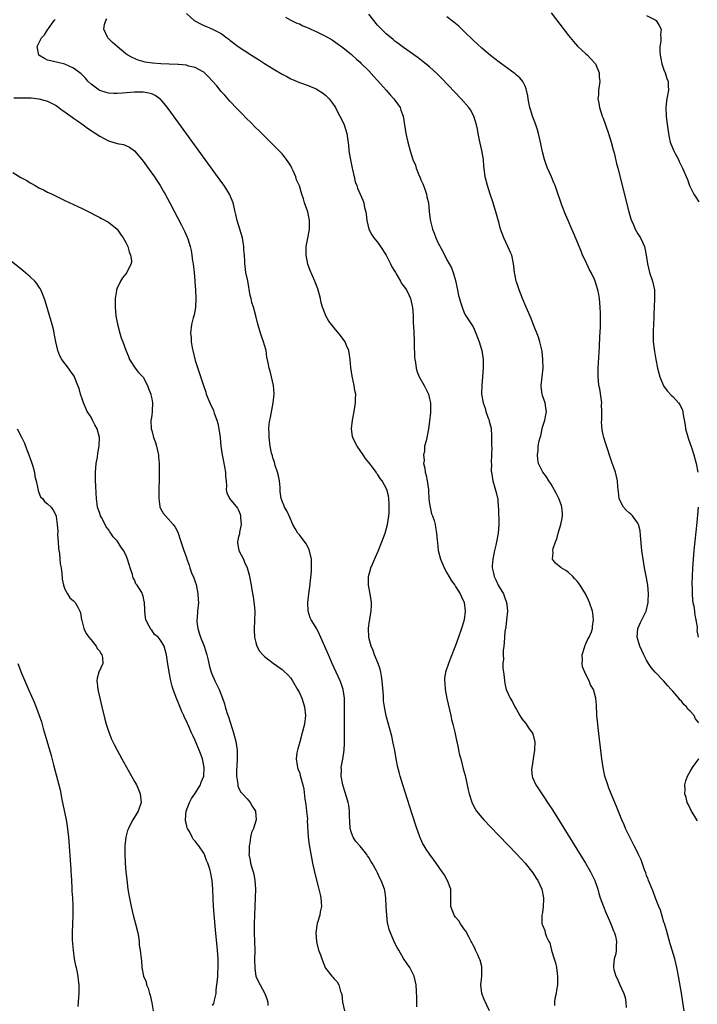
# Model space of a CAD drawing. Units: inches. Extents: x 2631000 to 2634000, y 1482000 to 1485000.
# Drawn here: x 2633697 to 2633853, y 1483043 to 1483269 of the extents above; entities that cross this region are included whole.
import ezdxf

# ---------------------------------------------------------------- set-up
doc = ezdxf.new("R2010")
doc.units = ezdxf.units.IN
doc.header["$MEASUREMENT"] = 0
doc.layers.add('LD26311482_10ft', color=51, linetype='Continuous')

msp = doc.modelspace()

# ---------------------------------------------------------------- linework, layer by layer
at = {"layer": 'LD26311482_10ft'}
for points, elevation in [([(2633735, 1483270.59), (2633736.74, 1483269), (2633736.9, 1483268.9), (2633738.21, 1483268.21), (2633739, 1483267.83), (2633739.61, 1483267.61), (2633741.01, 1483267.01), (2633743, 1483266.02), (2633744.27, 1483265), (2633744.72, 1483264.72), (2633745, 1483264.5), (2633746.92, 1483263), (2633749.99, 1483261), (2633751.85, 1483259.85), (2633753, 1483259.1), (2633755, 1483257.86), (2633757, 1483256.67), (2633758.13, 1483256.13), (2633759, 1483255.61), (2633759.45, 1483255.45), (2633761, 1483254.74), (2633763, 1483254.02), (2633765, 1483253.21), (2633765.35, 1483253), (2633766.34, 1483252.34), (2633767, 1483251.84), (2633767.44, 1483251.44), (2633767.87, 1483251), (2633769, 1483249.44), (2633769.3, 1483249), (2633769.86, 1483247.86), (2633770.35, 1483247), (2633771, 1483245.65), (2633771.29, 1483245), (2633771.93, 1483243), (2633772.06, 1483241.94), (2633772.31, 1483240.31), (2633772.41, 1483239), (2633772.69, 1483237.31), (2633773.19, 1483235), (2633773.27, 1483234.73), (2633773.66, 1483233), (2633773.89, 1483231.89), (2633774.23, 1483231), (2633774.4, 1483230.4), (2633775, 1483229.03), (2633775.65, 1483227.65), (2633775.87, 1483227), (2633776.01, 1483225.99), (2633776.28, 1483225), (2633776.41, 1483224.41), (2633776.51, 1483223), (2633776.98, 1483220.98), (2633777.67, 1483219.67), (2633778.12, 1483219), (2633779, 1483218.01), (2633779.7, 1483217), (2633781, 1483215), (2633782.01, 1483213), (2633782.31, 1483212.31), (2633783, 1483211.23), (2633783.11, 1483211), (2633783.32, 1483210.68), (2633784.28, 1483209), (2633784.5, 1483208.5), (2633785, 1483207.94), (2633785.36, 1483207.36), (2633785.66, 1483207), (2633786.33, 1483205.67), (2633786.63, 1483205), (2633786.69, 1483204.69), (2633787, 1483203.25), (2633787.05, 1483202.95), (2633787.18, 1483201), (2633787.25, 1483199.25), (2633787.3, 1483198.7), (2633787.42, 1483195.42), (2633787.47, 1483194.53), (2633787.56, 1483191.56), (2633787.6, 1483191), (2633787.72, 1483190.28), (2633787.89, 1483189), (2633788.16, 1483188.16), (2633788.61, 1483187), (2633789.72, 1483185), (2633790.73, 1483183), (2633791, 1483181.9), (2633791.19, 1483181), (2633791.19, 1483179.19), (2633791.21, 1483178.79), (2633791, 1483176.74), (2633790.77, 1483175), (2633790.35, 1483173), (2633790.22, 1483172.22), (2633789.84, 1483171), (2633789.82, 1483169.82), (2633789.56, 1483169), (2633789.74, 1483167.74), (2633789.62, 1483167), (2633789.94, 1483165.94), (2633790, 1483165), (2633790.23, 1483164.23), (2633790.46, 1483163), (2633790.73, 1483161), (2633790.73, 1483160.73), (2633790.86, 1483158.86), (2633791, 1483157.74), (2633791.13, 1483157), (2633791.46, 1483155.46), (2633791.69, 1483155), (2633792.07, 1483153.93), (2633792.29, 1483153), (2633792.38, 1483152.38), (2633792.62, 1483151), (2633792.72, 1483149.28), (2633792.8, 1483148.8), (2633792.99, 1483147), (2633793.53, 1483145), (2633793.94, 1483143.94), (2633794.34, 1483143), (2633795, 1483141.87), (2633796.01, 1483140.01), (2633796.79, 1483139), (2633797, 1483138.7), (2633798.02, 1483137), (2633798.33, 1483136.33), (2633798.99, 1483135), (2633799.23, 1483133), (2633798.98, 1483131), (2633798.51, 1483129.49), (2633798.37, 1483129), (2633797.68, 1483127), (2633797, 1483125.11), (2633795.79, 1483122.21), (2633795.34, 1483121), (2633794.7, 1483119), (2633794.46, 1483117.54), (2633794.43, 1483117), (2633794.49, 1483116.49), (2633794.56, 1483115), (2633794.95, 1483112.95), (2633795.88, 1483109), (2633796.07, 1483108.07), (2633796.36, 1483107), (2633796.8, 1483105.2), (2633797.21, 1483103.21), (2633797.27, 1483103), (2633797.55, 1483101.55), (2633797.69, 1483101), (2633797.92, 1483099.92), (2633798.18, 1483099), (2633798.76, 1483096.76), (2633799.16, 1483095.16), (2633799.91, 1483091.91), (2633800.15, 1483091), (2633800.84, 1483088.84), (2633801.51, 1483087.51), (2633801.84, 1483087), (2633803, 1483085.53), (2633803.47, 1483085), (2633805, 1483083.37), (2633807, 1483081.28), (2633809, 1483079.21), (2633811, 1483077.17), (2633812.05, 1483076.05), (2633813, 1483075.01), (2633814.76, 1483072.76), (2633815, 1483072.42), (2633815.56, 1483071.56), (2633815.91, 1483071), (2633816.88, 1483069), (2633817.25, 1483067), (2633817.26, 1483066.74), (2633817.16, 1483065), (2633817, 1483063.66), (2633816.86, 1483063), (2633816.89, 1483061.11), (2633816.84, 1483061), (2633816.92, 1483060.92), (2633817, 1483060.76), (2633817.51, 1483059.51), (2633817.65, 1483059), (2633817.94, 1483058.06), (2633818.47, 1483057), (2633818.68, 1483056.68), (2633819, 1483055.3), (2633819.07, 1483055.07), (2633819.09, 1483054.91), (2633819.69, 1483053), (2633820.03, 1483052.03), (2633820.22, 1483051), (2633820.38, 1483049.62), (2633820.48, 1483049), (2633820.43, 1483047), (2633820.27, 1483045.73), (2633820.13, 1483045), (2633819.87, 1483043.87), (2633819.74, 1483043), (2633819.74, 1483042.26)], 8400), ([(2633849.64, 1483041), (2633849.37, 1483043), (2633849, 1483045.11), (2633848.37, 1483049), (2633847.98, 1483051), (2633847.49, 1483053), (2633846.88, 1483055), (2633846.42, 1483056.42), (2633845.56, 1483059.56), (2633845.1, 1483061.1), (2633845, 1483061.39), (2633844.16, 1483064.16), (2633843.82, 1483065), (2633843.06, 1483066.94), (2633842.5, 1483068.5), (2633841.71, 1483070.29), (2633841.44, 1483071), (2633841.34, 1483071.34), (2633841, 1483072.16), (2633840.79, 1483072.79), (2633840.5, 1483073.5), (2633839.76, 1483075.76), (2633839.14, 1483077), (2633838.45, 1483078.45), (2633838.12, 1483079), (2633837.78, 1483079.78), (2633837.1, 1483081), (2633836.16, 1483083), (2633835.82, 1483083.82), (2633835.27, 1483085), (2633834.02, 1483088.02), (2633832.3, 1483092.3), (2633832.04, 1483093), (2633831.4, 1483095), (2633830.96, 1483097), (2633830.67, 1483099), (2633829.81, 1483106.19), (2633829.73, 1483107), (2633829.69, 1483107.69), (2633829.55, 1483109), (2633829.56, 1483109.56), (2633829.45, 1483111), (2633829.45, 1483111.45), (2633829.32, 1483113), (2633829, 1483114.14), (2633828.79, 1483115), (2633828.07, 1483116.07), (2633827.76, 1483117), (2633827, 1483118.42), (2633826.2, 1483120.2), (2633826.13, 1483121), (2633826.19, 1483121.81), (2633826.15, 1483123), (2633826.69, 1483124.69), (2633826.81, 1483125.19), (2633827, 1483125.53), (2633827.45, 1483126.55), (2633827.75, 1483127), (2633828.28, 1483128.28), (2633828.52, 1483129), (2633828.54, 1483129.46), (2633828.74, 1483131), (2633828.58, 1483132.58), (2633828.51, 1483133), (2633827.87, 1483135), (2633827.57, 1483135.57), (2633826.9, 1483137), (2633825.68, 1483139), (2633825, 1483139.9), (2633824.49, 1483140.49), (2633824.02, 1483141), (2633823, 1483141.92), (2633822.35, 1483142.35), (2633821.28, 1483143), (2633820.04, 1483144.04), (2633819.34, 1483145), (2633819.46, 1483146.54), (2633819.37, 1483147), (2633819.43, 1483147.43), (2633820, 1483149), (2633820.32, 1483149.68), (2633820.61, 1483151), (2633821.21, 1483153), (2633821.53, 1483154.47), (2633821.63, 1483155), (2633821.6, 1483155.6), (2633821.49, 1483157), (2633821.37, 1483157.37), (2633820.75, 1483159), (2633820.19, 1483160.19), (2633819, 1483162.24), (2633818.47, 1483163), (2633817.95, 1483163.95), (2633817.07, 1483165), (2633816.1, 1483167), (2633815.97, 1483167.97), (2633815.86, 1483169), (2633816.01, 1483169.99), (2633816.05, 1483171), (2633816.24, 1483172.24), (2633816.44, 1483173), (2633816.6, 1483173.4), (2633816.9, 1483175), (2633817, 1483175.39), (2633817.52, 1483177), (2633817.79, 1483178.21), (2633817.91, 1483179), (2633817.81, 1483179.81), (2633817.62, 1483181), (2633817, 1483182.69), (2633816.9, 1483183), (2633816.72, 1483184.72), (2633816.67, 1483185), (2633816.92, 1483187), (2633817.14, 1483189), (2633817.12, 1483191), (2633816.91, 1483192.91), (2633816.43, 1483195), (2633816.12, 1483196.12), (2633814.97, 1483198.97), (2633814.38, 1483200.38), (2633813.21, 1483203), (2633812.39, 1483205), (2633811.99, 1483206.01), (2633811.63, 1483207), (2633811.49, 1483207.49), (2633811, 1483208.83), (2633810.95, 1483209), (2633810.65, 1483210.65), (2633810.55, 1483211), (2633810.43, 1483212.43), (2633810.34, 1483213), (2633809.92, 1483215), (2633809.63, 1483215.63), (2633809.05, 1483217), (2633808.1, 1483219), (2633807.35, 1483221), (2633807, 1483222.26), (2633806.45, 1483224.45), (2633806.29, 1483225), (2633805.51, 1483227.51), (2633804.98, 1483229.02), (2633804.31, 1483231), (2633803.81, 1483233), (2633803.66, 1483234.34), (2633803.5, 1483235.5), (2633803.39, 1483237), (2633803.07, 1483239.07), (2633802.51, 1483241.49), (2633802.19, 1483243), (2633802.01, 1483244.01), (2633801.78, 1483245), (2633801.16, 1483247), (2633800.43, 1483248.43), (2633800.04, 1483249), (2633798.3, 1483251), (2633793.75, 1483255.75), (2633792.75, 1483256.76), (2633791, 1483258.37), (2633789.53, 1483259.53), (2633788.38, 1483260.38), (2633785, 1483262.77), (2633783.73, 1483263.73), (2633783, 1483264.26), (2633782.61, 1483264.61), (2633781, 1483265.92), (2633779.48, 1483267.48), (2633779, 1483267.94), (2633777, 1483270.44)], 8380), ([(2633819, 1483270.75), (2633823, 1483265.57), (2633824.15, 1483264.15), (2633825.1, 1483263.1), (2633827, 1483261.31), (2633827.35, 1483261), (2633828.16, 1483260.16), (2633829.11, 1483259.11), (2633829.19, 1483259), (2633830.04, 1483257), (2633830.07, 1483256.07), (2633830.21, 1483255), (2633829.93, 1483253), (2633829.89, 1483251.89), (2633829.79, 1483251), (2633830, 1483250), (2633830.12, 1483249), (2633830.79, 1483247), (2633831, 1483246.49), (2633832.2, 1483243), (2633832.82, 1483241), (2633833.27, 1483239.27), (2633833.49, 1483238.51), (2633834.09, 1483236.09), (2633834.38, 1483235), (2633836.87, 1483225), (2633837.36, 1483223.36), (2633837.48, 1483223), (2633837.94, 1483221.94), (2633838.39, 1483221), (2633839, 1483219.89), (2633839.55, 1483219), (2633840.5, 1483217), (2633840.6, 1483216.6), (2633840.92, 1483215), (2633841.19, 1483213), (2633841.69, 1483211), (2633842.38, 1483209), (2633842.8, 1483207), (2633842.8, 1483205), (2633842.71, 1483203), (2633842.68, 1483201.32), (2633842.68, 1483200.68), (2633842.61, 1483199), (2633842.51, 1483197.49), (2633842.54, 1483196.54), (2633842.54, 1483195), (2633842.78, 1483192.78), (2633843.11, 1483191), (2633843.53, 1483189), (2633843.8, 1483187.8), (2633844.05, 1483187), (2633844.9, 1483184.9), (2633845.72, 1483183.72), (2633846.71, 1483182.71), (2633847, 1483182.46), (2633848.37, 1483181), (2633848.64, 1483180.64), (2633849.27, 1483179.27), (2633849.33, 1483179), (2633849.35, 1483178.65), (2633849.84, 1483175.84), (2633849.95, 1483175), (2633850.62, 1483172.62), (2633851.33, 1483170.67), (2633851.88, 1483169), (2633852.41, 1483167), (2633852.76, 1483165)], 8360), ([(2633841, 1483270.2), (2633843, 1483269.13), (2633843.19, 1483269), (2633843.9, 1483267.9), (2633844.31, 1483267), (2633844.23, 1483265.77), (2633844.29, 1483265), (2633844.28, 1483264.28), (2633844.07, 1483263), (2633844.02, 1483261.98), (2633844.11, 1483261), (2633844.29, 1483260.29), (2633844.52, 1483259), (2633845, 1483257.66), (2633845.26, 1483257), (2633845.69, 1483255.69), (2633845.93, 1483255), (2633845.95, 1483253.95), (2633846.01, 1483253), (2633845.63, 1483251), (2633845.56, 1483250.44), (2633845.42, 1483249), (2633845.53, 1483247), (2633845.66, 1483245.66), (2633846, 1483243), (2633846.3, 1483241.7), (2633846.45, 1483241), (2633846.58, 1483240.58), (2633847, 1483239.58), (2633847.16, 1483239.16), (2633847.58, 1483238.42), (2633848.31, 1483237), (2633848.52, 1483236.52), (2633849.18, 1483235.18), (2633849.3, 1483235), (2633850.39, 1483232.39), (2633850.88, 1483231), (2633851, 1483230.73), (2633851.85, 1483229), (2633852.33, 1483228.33), (2633853, 1483227.24)], 8350), ([(2633788.06, 1483041.94), (2633788.09, 1483043), (2633788.07, 1483044.07), (2633787.93, 1483047), (2633787.45, 1483049), (2633786.41, 1483051), (2633785.82, 1483051.82), (2633785, 1483053.05), (2633783.91, 1483055), (2633783.56, 1483055.56), (2633783, 1483056.61), (2633782, 1483059), (2633781.72, 1483059.72), (2633781.33, 1483061.33), (2633781.14, 1483063), (2633781.03, 1483065), (2633780.94, 1483067), (2633780.7, 1483068.7), (2633780.63, 1483069), (2633779.86, 1483071), (2633779.56, 1483071.56), (2633779, 1483072.75), (2633778.75, 1483073.25), (2633777.8, 1483075), (2633777.49, 1483075.49), (2633777, 1483076.3), (2633776.7, 1483076.7), (2633776.51, 1483077), (2633775, 1483078.9), (2633773.99, 1483079.99), (2633773.37, 1483081), (2633773, 1483081.99), (2633772.72, 1483083), (2633772.6, 1483084.6), (2633772.61, 1483085), (2633772.58, 1483085.42), (2633772.56, 1483087), (2633772.39, 1483088.39), (2633772.26, 1483089), (2633771.92, 1483090.08), (2633771.51, 1483091.51), (2633771.02, 1483093), (2633770.63, 1483095), (2633770.68, 1483096.68), (2633770.66, 1483097), (2633771.03, 1483098.97), (2633771.29, 1483101), (2633771.39, 1483102.61), (2633771.43, 1483106.57), (2633771.43, 1483111.43), (2633771.37, 1483113), (2633771.09, 1483115), (2633770.59, 1483116.59), (2633770.43, 1483117), (2633768.55, 1483121), (2633767.68, 1483123), (2633766.29, 1483126.29), (2633765.66, 1483127.66), (2633765, 1483128.94), (2633763.74, 1483131), (2633763.5, 1483131.5), (2633763.03, 1483133), (2633762.98, 1483135), (2633763.21, 1483137), (2633763.41, 1483138.59), (2633763.77, 1483142.23), (2633763.81, 1483143), (2633763.77, 1483143.77), (2633763.76, 1483145), (2633763.24, 1483147.24), (2633762.54, 1483148.54), (2633761, 1483150.57), (2633760.65, 1483151), (2633760.04, 1483152.04), (2633759.53, 1483153), (2633758.63, 1483155), (2633758.15, 1483156.15), (2633757.58, 1483157), (2633757.43, 1483157.43), (2633757, 1483158.36), (2633756.78, 1483159), (2633756.6, 1483160.6), (2633756.54, 1483161.46), (2633756.4, 1483163), (2633756.18, 1483164.18), (2633755.98, 1483165), (2633755.46, 1483166.54), (2633755.29, 1483167.29), (2633755, 1483168.12), (2633754.81, 1483168.81), (2633754.72, 1483169), (2633754.61, 1483169.39), (2633754.27, 1483171), (2633754.02, 1483173), (2633754.02, 1483173.98), (2633753.99, 1483175), (2633754.08, 1483176.08), (2633754.22, 1483177), (2633754.38, 1483177.62), (2633754.96, 1483181), (2633755.16, 1483183), (2633755.16, 1483183.16), (2633755.02, 1483185), (2633754.58, 1483187), (2633754.26, 1483188.26), (2633754.03, 1483189), (2633753.82, 1483190.18), (2633753.53, 1483191.53), (2633753.33, 1483193), (2633753, 1483194.3), (2633752.77, 1483195), (2633752.31, 1483196.31), (2633752.05, 1483197), (2633751.38, 1483199.38), (2633751, 1483201), (2633750.42, 1483203), (2633750.08, 1483204.08), (2633749.88, 1483205), (2633749.69, 1483205.69), (2633749.09, 1483209.09), (2633748.7, 1483211), (2633748.48, 1483212.48), (2633748.42, 1483213), (2633748.42, 1483213.58), (2633748.34, 1483215), (2633748.24, 1483216.24), (2633748.23, 1483217), (2633748.08, 1483217.92), (2633747.87, 1483219), (2633746.69, 1483223), (2633746.35, 1483224.35), (2633746.22, 1483225), (2633745.73, 1483227), (2633745.55, 1483227.55), (2633744.94, 1483229), (2633743.69, 1483231), (2633743.4, 1483231.4), (2633730.74, 1483248.74), (2633729.88, 1483249.88), (2633729, 1483250.9), (2633728.89, 1483251), (2633727.78, 1483251.78), (2633727, 1483252.1), (2633726.31, 1483252.31), (2633725, 1483252.5), (2633724.51, 1483252.51), (2633723, 1483252.5), (2633720.29, 1483252.29), (2633719, 1483252.22), (2633718.24, 1483252.24), (2633717, 1483252.32), (2633716.46, 1483252.46), (2633715, 1483252.93), (2633714.88, 1483253), (2633713, 1483254.39), (2633712.36, 1483255), (2633711.71, 1483255.71), (2633710.72, 1483256.72), (2633709, 1483258.07), (2633707, 1483258.94), (2633706.66, 1483259), (2633705.34, 1483259.34), (2633705, 1483259.39), (2633703.76, 1483259.76), (2633703, 1483259.91), (2633702.27, 1483260.27), (2633700.99, 1483261), (2633700.57, 1483263), (2633701.57, 1483265), (2633702.3, 1483265.7), (2633703, 1483266.89), (2633703.06, 1483266.95), (2633703.07, 1483267), (2633703.19, 1483267.19), (2633704.53, 1483269), (2633704.75, 1483269.25)], 8420), ([(2633804.82, 1483041), (2633803.58, 1483043.58), (2633803.01, 1483045), (2633802.82, 1483047), (2633803.02, 1483049), (2633803.06, 1483051.06), (2633803, 1483051.21), (2633802.65, 1483052.65), (2633802.53, 1483053), (2633802.1, 1483053.9), (2633801.6, 1483055), (2633801.4, 1483055.4), (2633801, 1483056.12), (2633800.74, 1483056.74), (2633800.6, 1483057), (2633800.09, 1483057.91), (2633799.34, 1483059.34), (2633799, 1483059.79), (2633798.53, 1483060.53), (2633798.15, 1483061), (2633797.7, 1483061.7), (2633797, 1483062.59), (2633796.69, 1483063), (2633795.91, 1483065), (2633795.93, 1483067), (2633795.89, 1483069), (2633795.2, 1483070.8), (2633795.14, 1483071), (2633795, 1483071.23), (2633794.39, 1483072.39), (2633793.93, 1483073), (2633792.53, 1483075), (2633791.88, 1483075.88), (2633791.09, 1483077), (2633790.21, 1483078.21), (2633789.76, 1483079), (2633789.46, 1483079.46), (2633789, 1483080.5), (2633788.83, 1483080.83), (2633788.67, 1483081.33), (2633788.05, 1483083), (2633787, 1483086.32), (2633784.82, 1483093), (2633784.22, 1483095), (2633783.97, 1483095.97), (2633783.72, 1483097), (2633783.32, 1483099), (2633782.97, 1483100.97), (2633782.64, 1483102.64), (2633782.28, 1483104.28), (2633780.96, 1483108.96), (2633780.61, 1483111), (2633780.41, 1483112.41), (2633780.37, 1483113.63), (2633780.15, 1483116.15), (2633780.1, 1483117), (2633779.92, 1483118.08), (2633779.8, 1483119), (2633779.64, 1483119.64), (2633779.17, 1483121), (2633778.29, 1483123), (2633777.98, 1483123.98), (2633777.52, 1483125), (2633777.03, 1483126.97), (2633776.93, 1483129.07), (2633777.18, 1483130.82), (2633777.22, 1483131), (2633777.24, 1483131.24), (2633777.55, 1483133), (2633777.62, 1483134.38), (2633777.58, 1483135), (2633777.32, 1483137), (2633776.94, 1483139), (2633776.91, 1483141), (2633777.4, 1483142.6), (2633777.5, 1483143), (2633777.82, 1483143.82), (2633778.54, 1483145.46), (2633779.13, 1483146.87), (2633779.99, 1483149), (2633780.74, 1483151), (2633781.3, 1483153), (2633781.59, 1483155), (2633781.65, 1483155.65), (2633781.71, 1483157.71), (2633781.63, 1483159), (2633781.54, 1483159.54), (2633781.18, 1483161), (2633780.1, 1483163), (2633779.6, 1483163.6), (2633779, 1483164.55), (2633778.8, 1483164.8), (2633778.69, 1483165), (2633777.82, 1483166.18), (2633777, 1483167.25), (2633776.2, 1483168.2), (2633775.68, 1483169), (2633774.28, 1483171), (2633773.88, 1483171.88), (2633773.3, 1483173), (2633773.27, 1483173.27), (2633772.99, 1483175), (2633773.23, 1483177), (2633773.61, 1483179), (2633773.92, 1483181), (2633773.93, 1483181.93), (2633773.98, 1483183), (2633773.81, 1483183.81), (2633773.65, 1483185), (2633773.15, 1483187.15), (2633772.85, 1483189.15), (2633772.69, 1483191), (2633772.5, 1483192.5), (2633772.36, 1483193), (2633771.83, 1483194.17), (2633771.54, 1483195), (2633771.35, 1483195.35), (2633770.49, 1483196.49), (2633769, 1483198.27), (2633768.42, 1483199), (2633767.82, 1483199.82), (2633767.12, 1483201), (2633767, 1483201.26), (2633766.35, 1483203), (2633766.04, 1483204.04), (2633765.83, 1483205), (2633765.23, 1483207.23), (2633764.56, 1483209), (2633763.48, 1483211.48), (2633762.94, 1483212.94), (2633762.55, 1483215), (2633762.58, 1483217), (2633762.62, 1483217.38), (2633763, 1483219.26), (2633763.33, 1483221), (2633763.34, 1483223), (2633762.96, 1483224.96), (2633762.2, 1483227), (2633761.93, 1483227.93), (2633761.54, 1483229), (2633761, 1483230.91), (2633760.33, 1483232.33), (2633760.16, 1483233), (2633759.59, 1483234.41), (2633759.29, 1483235), (2633759, 1483235.54), (2633758.45, 1483236.45), (2633758.07, 1483237), (2633757.61, 1483237.61), (2633757, 1483238.31), (2633756.36, 1483239), (2633755.69, 1483239.69), (2633751.67, 1483243.67), (2633751, 1483244.31), (2633749.67, 1483245.67), (2633749, 1483246.31), (2633747.68, 1483247.68), (2633747, 1483248.34), (2633746.69, 1483248.69), (2633745, 1483250.45), (2633743.82, 1483251.82), (2633743, 1483252.69), (2633741.96, 1483253.96), (2633740.08, 1483256.08), (2633739.12, 1483257), (2633739, 1483257.09), (2633738.84, 1483257.16), (2633737, 1483258.17), (2633735.48, 1483258.52), (2633735, 1483258.7), (2633733.12, 1483258.88), (2633733, 1483258.91), (2633731, 1483258.99), (2633729.05, 1483259.05), (2633727.17, 1483259.17), (2633725.44, 1483259.44), (2633723.88, 1483259.88), (2633722.46, 1483260.46), (2633721.5, 1483261), (2633721, 1483261.37), (2633719.03, 1483263), (2633717.97, 1483263.97), (2633717, 1483264.89), (2633716.86, 1483265), (2633716.79, 1483265.21), (2633715.97, 1483267), (2633716.1, 1483268.1), (2633716.4, 1483269), (2633716.61, 1483269.39)], 8410), ([(2633757.77, 1483269.77), (2633759, 1483269.11), (2633759.17, 1483269), (2633760.42, 1483268.42), (2633761, 1483268.25), (2633761.8, 1483267.8), (2633763, 1483267.3), (2633763.64, 1483267), (2633765, 1483266.39), (2633767, 1483265.43), (2633768.53, 1483264.53), (2633769.72, 1483263.72), (2633771, 1483262.76), (2633773, 1483261.18), (2633774.14, 1483260.14), (2633775, 1483259.41), (2633775.19, 1483259.19), (2633777, 1483257.4), (2633778.12, 1483256.12), (2633779, 1483255.19), (2633780.98, 1483253), (2633781.91, 1483251.91), (2633782.76, 1483251), (2633783, 1483250.64), (2633784.2, 1483249), (2633784.4, 1483248.4), (2633784.95, 1483247), (2633785.56, 1483243), (2633786.01, 1483241), (2633786.52, 1483239), (2633787.14, 1483237), (2633787.72, 1483235.72), (2633787.94, 1483235), (2633788.5, 1483233.5), (2633788.82, 1483232.82), (2633789, 1483232.33), (2633789.44, 1483231.44), (2633789.57, 1483231), (2633789.97, 1483229.97), (2633790.27, 1483229), (2633790.39, 1483228.39), (2633790.72, 1483227), (2633790.94, 1483225.06), (2633791.12, 1483223.12), (2633791.65, 1483221), (2633792.05, 1483220.05), (2633792.47, 1483219), (2633793, 1483217.77), (2633793.97, 1483215.97), (2633795, 1483213.88), (2633795.54, 1483213), (2633796.07, 1483212.07), (2633796.46, 1483211), (2633797, 1483209.16), (2633797.33, 1483207.33), (2633797.43, 1483207), (2633797.67, 1483205.67), (2633797.91, 1483205), (2633798.13, 1483204.13), (2633798.5, 1483203), (2633799, 1483201.73), (2633799.35, 1483201), (2633801, 1483198.5), (2633801.66, 1483197), (2633802.06, 1483196.06), (2633802.42, 1483195), (2633803.01, 1483193), (2633803.32, 1483191), (2633803.36, 1483189), (2633803.2, 1483187), (2633803, 1483185), (2633802.98, 1483183), (2633803.33, 1483181), (2633803.79, 1483179.79), (2633803.99, 1483179), (2633804.51, 1483177.49), (2633804.7, 1483177), (2633804.76, 1483176.76), (2633805, 1483175.7), (2633805.15, 1483175.15), (2633805.28, 1483173.28), (2633805.27, 1483171.27), (2633805.28, 1483171), (2633805.31, 1483170.69), (2633805.29, 1483169), (2633805.21, 1483167.21), (2633805.24, 1483167), (2633805.22, 1483165.22), (2633805.24, 1483165), (2633805.58, 1483163), (2633806.37, 1483160.37), (2633806.71, 1483158.71), (2633806.81, 1483157), (2633806.84, 1483156.84), (2633806.94, 1483153), (2633806.8, 1483151), (2633806.42, 1483149), (2633806.23, 1483148.23), (2633805.95, 1483147), (2633805.8, 1483146.2), (2633805.54, 1483145), (2633805.44, 1483143.44), (2633805.4, 1483143), (2633805.74, 1483141.74), (2633805.84, 1483141), (2633806.26, 1483140.26), (2633806.8, 1483139), (2633807, 1483138.64), (2633808, 1483137), (2633808.29, 1483136.29), (2633808.75, 1483135), (2633808.92, 1483133.08), (2633808.92, 1483133), (2633808.73, 1483131), (2633808.55, 1483129.45), (2633808.37, 1483128.37), (2633808.25, 1483127), (2633808.2, 1483125.8), (2633808.07, 1483125), (2633807.94, 1483123.94), (2633807.95, 1483123), (2633808.01, 1483121.99), (2633807.91, 1483121), (2633807.89, 1483119.89), (2633807.99, 1483119), (2633808.18, 1483117.82), (2633808.22, 1483117), (2633808.34, 1483116.34), (2633808.67, 1483115), (2633809.53, 1483113), (2633810.11, 1483112.11), (2633810.61, 1483111), (2633811, 1483110.39), (2633811.79, 1483109), (2633812.27, 1483108.27), (2633813.16, 1483107.16), (2633813.82, 1483106.18), (2633814.66, 1483105), (2633814.77, 1483104.77), (2633815.2, 1483103.2), (2633815.22, 1483103), (2633815.18, 1483101), (2633814.86, 1483099), (2633814.62, 1483097.38), (2633814.53, 1483097), (2633814.5, 1483096.5), (2633814.6, 1483095), (2633814.69, 1483094.69), (2633815.46, 1483093), (2633817, 1483090.77), (2633818.5, 1483088.5), (2633819.28, 1483087.28), (2633826.91, 1483075), (2633828.1, 1483073), (2633829.06, 1483071), (2633829.73, 1483069), (2633830, 1483068), (2633830.32, 1483067), (2633831.04, 1483065), (2633831.61, 1483063.61), (2633832.77, 1483061), (2633833.4, 1483059.4), (2633833.58, 1483059), (2633833.79, 1483058.21), (2633834.06, 1483057), (2633833.98, 1483055.98), (2633834, 1483055), (2633833.89, 1483054.11), (2633833.55, 1483053), (2633833.38, 1483051.38), (2633833.36, 1483051), (2633833.47, 1483050.53), (2633833.93, 1483049), (2633834.32, 1483048.32), (2633834.84, 1483047), (2633835.75, 1483045), (2633836.09, 1483044.09), (2633836.2, 1483043), (2633836.25, 1483041.75)], 8390), ([(2633853, 1483107.34), (2633852.23, 1483108.23), (2633851.92, 1483109), (2633851, 1483110), (2633850.48, 1483110.48), (2633850.2, 1483111), (2633849.56, 1483111.56), (2633849, 1483112.29), (2633848.63, 1483112.63), (2633848.4, 1483113), (2633847, 1483114.63), (2633846.66, 1483115), (2633845.85, 1483115.85), (2633845, 1483116.88), (2633842.97, 1483119), (2633842.06, 1483120.06), (2633841.43, 1483121), (2633841, 1483121.73), (2633840.33, 1483123), (2633839.4, 1483125), (2633838.8, 1483127), (2633838.96, 1483129.04), (2633839.6, 1483130.4), (2633839.93, 1483131), (2633840.91, 1483133), (2633841, 1483133.35), (2633841.32, 1483135), (2633841.35, 1483135.35), (2633841.42, 1483137), (2633841.27, 1483139), (2633841, 1483140.72), (2633840.53, 1483143), (2633840.17, 1483145), (2633839.9, 1483147), (2633839.57, 1483150.43), (2633839.5, 1483151.5), (2633839.14, 1483153), (2633839, 1483153.3), (2633837.72, 1483155), (2633837.36, 1483155.36), (2633837, 1483155.64), (2633836.29, 1483156.29), (2633835.66, 1483157), (2633835, 1483158.28), (2633834.67, 1483159), (2633834.51, 1483160.51), (2633834.43, 1483161), (2633834.34, 1483161.66), (2633834.26, 1483163), (2633834.04, 1483164.04), (2633833.8, 1483165), (2633833, 1483167.3), (2633831.58, 1483171.58), (2633831.15, 1483173), (2633831, 1483173.64), (2633830.77, 1483174.77), (2633830.64, 1483176.64), (2633830.67, 1483177), (2633830.71, 1483177.29), (2633830.71, 1483179), (2633830.64, 1483180.64), (2633830.65, 1483181), (2633830.19, 1483184.19), (2633830.02, 1483185), (2633829.9, 1483186.1), (2633829.84, 1483187), (2633829.86, 1483187.86), (2633829.87, 1483189), (2633830.11, 1483193.89), (2633830.25, 1483196.25), (2633830.34, 1483198.34), (2633830.36, 1483201), (2633830.35, 1483201.65), (2633830.3, 1483203), (2633830.13, 1483205), (2633829.96, 1483205.96), (2633829.77, 1483207), (2633829.17, 1483209), (2633829, 1483209.42), (2633828.19, 1483211), (2633827.75, 1483211.75), (2633827, 1483213.51), (2633826.26, 1483215), (2633825.88, 1483215.88), (2633824.13, 1483220.13), (2633823.75, 1483221), (2633822.94, 1483222.94), (2633822.32, 1483224.32), (2633821.5, 1483226.5), (2633821.21, 1483227.21), (2633821, 1483227.87), (2633820.69, 1483228.69), (2633819.9, 1483231), (2633819.65, 1483231.65), (2633819.08, 1483233), (2633818.18, 1483235), (2633817.83, 1483235.83), (2633817.45, 1483237), (2633817, 1483238.74), (2633816.63, 1483240.63), (2633816.57, 1483241), (2633816.12, 1483243), (2633815.86, 1483243.86), (2633815.45, 1483245), (2633814.68, 1483247), (2633814.29, 1483248.29), (2633814.09, 1483249), (2633813.86, 1483250.14), (2633813.71, 1483251), (2633813.65, 1483251.65), (2633813.28, 1483253.28), (2633813, 1483253.93), (2633812.48, 1483255), (2633811.81, 1483255.81), (2633811, 1483256.46), (2633810.72, 1483256.72), (2633809, 1483257.93), (2633807, 1483259.4), (2633805, 1483260.96), (2633803, 1483262.63), (2633801, 1483264.48), (2633799, 1483266.46), (2633797.7, 1483267.7), (2633796.62, 1483268.62), (2633795, 1483269.86)], 8370), ([(2633695.24, 1483251.24), (2633697, 1483251.24), (2633697.22, 1483251.22), (2633699, 1483251.21), (2633699.18, 1483251.18), (2633701, 1483251.01), (2633703, 1483250.43), (2633705, 1483249.41), (2633705.6, 1483249), (2633706.38, 1483248.38), (2633707, 1483248.01), (2633707.56, 1483247.56), (2633708.39, 1483247), (2633709, 1483246.56), (2633709.88, 1483245.88), (2633711.18, 1483245), (2633712.21, 1483244.21), (2633715, 1483242.36), (2633717, 1483241.34), (2633718.81, 1483240.81), (2633719, 1483240.73), (2633720.45, 1483240.45), (2633721, 1483240.23), (2633721.86, 1483239.86), (2633723, 1483239.03), (2633724.73, 1483237), (2633725, 1483236.65), (2633726.19, 1483235), (2633727.59, 1483233), (2633728.14, 1483232.14), (2633728.9, 1483231), (2633729.68, 1483229.68), (2633730.1, 1483229), (2633731.19, 1483227), (2633733.86, 1483221.86), (2633734.53, 1483220.53), (2633735.16, 1483219.16), (2633735.27, 1483218.73), (2633735.82, 1483217), (2633736.07, 1483216.07), (2633736.22, 1483215), (2633736.4, 1483213.6), (2633736.51, 1483213), (2633736.74, 1483211), (2633736.91, 1483209.09), (2633736.91, 1483208.91), (2633737.05, 1483206.95), (2633737.13, 1483205), (2633737.05, 1483202.95), (2633736.76, 1483201.24), (2633736.56, 1483200.56), (2633736.18, 1483199), (2633735.95, 1483197), (2633736.07, 1483196.06), (2633736.11, 1483195), (2633736.32, 1483193.68), (2633736.46, 1483193), (2633737, 1483190.76), (2633737.94, 1483187.94), (2633738.8, 1483185.2), (2633739.43, 1483183.43), (2633739.56, 1483183), (2633740.39, 1483181), (2633741.23, 1483179.23), (2633741.39, 1483178.61), (2633741.97, 1483177), (2633742.21, 1483176.21), (2633742.43, 1483175), (2633742.72, 1483173), (2633742.92, 1483171), (2633743.19, 1483169), (2633743.49, 1483167.49), (2633743.75, 1483166.25), (2633743.98, 1483165), (2633744, 1483164), (2633744.11, 1483163), (2633744.21, 1483161.79), (2633744.14, 1483161), (2633744.28, 1483160.28), (2633744.93, 1483159), (2633746.76, 1483156.76), (2633747, 1483156.24), (2633747.37, 1483155.37), (2633747.44, 1483155), (2633747.45, 1483154.55), (2633747.56, 1483153), (2633747.2, 1483151.2), (2633747.17, 1483150.83), (2633747, 1483150.15), (2633746.75, 1483149), (2633746.76, 1483148.76), (2633747.04, 1483147), (2633748.1, 1483145), (2633748.34, 1483144.34), (2633749, 1483143), (2633749.41, 1483141.41), (2633749.55, 1483141), (2633749.75, 1483139.75), (2633749.91, 1483139), (2633750.06, 1483137.94), (2633750.36, 1483136.36), (2633750.59, 1483134.59), (2633750.74, 1483133), (2633750.74, 1483132.74), (2633750.69, 1483131), (2633750.7, 1483130.7), (2633750.57, 1483129), (2633750.62, 1483128.62), (2633750.68, 1483127), (2633750.74, 1483126.74), (2633751, 1483125.78), (2633751.23, 1483125), (2633751.85, 1483123.85), (2633752.56, 1483123), (2633753, 1483122.57), (2633755, 1483121.04), (2633757, 1483119.58), (2633757.32, 1483119.32), (2633758.33, 1483118.33), (2633759, 1483117.58), (2633759.4, 1483117), (2633760.6, 1483115), (2633761, 1483114.25), (2633761.57, 1483113), (2633762.2, 1483111), (2633762.38, 1483109), (2633762.15, 1483107), (2633761.67, 1483105), (2633761.07, 1483102.93), (2633760.64, 1483101.36), (2633760.55, 1483101), (2633760.43, 1483100.43), (2633760.25, 1483099), (2633760.52, 1483097.48), (2633760.54, 1483097), (2633760.67, 1483096.67), (2633761, 1483095.93), (2633761.22, 1483095.22), (2633761.36, 1483094.64), (2633761.81, 1483093), (2633762.04, 1483092.04), (2633762.23, 1483089.77), (2633762.48, 1483088.48), (2633762.66, 1483087), (2633762.84, 1483085.16), (2633762.85, 1483085), (2633762.83, 1483084.83), (2633763, 1483081), (2633763.24, 1483079.24), (2633763.86, 1483075.86), (2633764.04, 1483075), (2633764.59, 1483072.59), (2633765.52, 1483069), (2633765.77, 1483067.77), (2633765.95, 1483067), (2633766.05, 1483065.95), (2633766.07, 1483065), (2633765.8, 1483063.8), (2633765.69, 1483063), (2633765.08, 1483061.08), (2633765, 1483060.63), (2633764.8, 1483059), (2633764.92, 1483057), (2633765, 1483056.56), (2633765.43, 1483055), (2633765.87, 1483053.87), (2633766.15, 1483053), (2633766.93, 1483051), (2633767, 1483050.85), (2633768.48, 1483049), (2633768.72, 1483048.72), (2633769, 1483048.34), (2633769.68, 1483047.68), (2633770.07, 1483047), (2633770.51, 1483045.49), (2633770.73, 1483045), (2633770.78, 1483044.78), (2633770.96, 1483043), (2633771.41, 1483041)], 8430), ([(2633695, 1483234), (2633696.86, 1483232.86), (2633697, 1483232.76), (2633698.18, 1483232.18), (2633699, 1483231.61), (2633699.42, 1483231.42), (2633700.13, 1483231), (2633701, 1483230.52), (2633702.05, 1483230.05), (2633703, 1483229.5), (2633704.05, 1483229), (2633704.7, 1483228.7), (2633705, 1483228.54), (2633706.06, 1483228.06), (2633707, 1483227.6), (2633711, 1483225.73), (2633712.83, 1483224.83), (2633714.13, 1483224.13), (2633715, 1483223.69), (2633715.43, 1483223.43), (2633717, 1483222.6), (2633719, 1483220.99), (2633719.82, 1483219.82), (2633720.38, 1483219), (2633721, 1483217.92), (2633721.45, 1483217), (2633721.78, 1483215.78), (2633722.13, 1483215), (2633722.3, 1483213.7), (2633722.22, 1483213), (2633721.41, 1483211.41), (2633721.25, 1483211), (2633721, 1483210.71), (2633720.25, 1483209.75), (2633719.81, 1483209), (2633719, 1483207.41), (2633718.87, 1483207), (2633718.86, 1483206.86), (2633718.54, 1483205), (2633718.56, 1483204.56), (2633718.53, 1483203), (2633718.74, 1483201), (2633719.07, 1483199.07), (2633719.61, 1483197), (2633719.94, 1483195.94), (2633720.31, 1483195), (2633721, 1483193.08), (2633721.64, 1483191.64), (2633721.89, 1483191), (2633723.21, 1483189), (2633723.94, 1483187.94), (2633724.91, 1483187), (2633725, 1483186.88), (2633726.05, 1483185), (2633726.26, 1483184.26), (2633726.8, 1483183), (2633726.81, 1483182.81), (2633727, 1483181.88), (2633727.13, 1483181), (2633727.08, 1483179.08), (2633727.1, 1483178.9), (2633727, 1483178.18), (2633726.84, 1483177.16), (2633726.79, 1483177), (2633726.84, 1483175), (2633727, 1483174.58), (2633727.41, 1483173), (2633727.83, 1483171.83), (2633728.07, 1483171), (2633728.4, 1483169.6), (2633728.54, 1483169), (2633728.56, 1483168.56), (2633728.72, 1483167), (2633728.74, 1483164.74), (2633728.71, 1483163), (2633728.66, 1483161.34), (2633728.64, 1483159), (2633728.88, 1483157.12), (2633728.88, 1483157), (2633728.9, 1483156.9), (2633729, 1483156.67), (2633729.59, 1483155.59), (2633731.94, 1483153), (2633732.36, 1483152.36), (2633733, 1483151.23), (2633733.08, 1483151), (2633733.51, 1483149.51), (2633734.4, 1483147), (2633735, 1483145.36), (2633735.09, 1483145), (2633735.61, 1483143.61), (2633735.74, 1483143), (2633736.16, 1483141.84), (2633736.7, 1483140.7), (2633737, 1483139.79), (2633737.19, 1483139.19), (2633737.61, 1483137), (2633737.66, 1483135.66), (2633737.74, 1483135), (2633737.56, 1483133), (2633737.46, 1483131.46), (2633737.39, 1483131), (2633737.41, 1483130.59), (2633737.59, 1483129), (2633737.92, 1483127.92), (2633738.23, 1483127), (2633739.07, 1483125), (2633739.71, 1483123), (2633739.92, 1483122.08), (2633740.14, 1483121), (2633740.29, 1483120.29), (2633740.68, 1483119), (2633741, 1483118.19), (2633741.36, 1483117.36), (2633741.56, 1483117), (2633742.52, 1483115), (2633743.27, 1483113), (2633743.72, 1483111.72), (2633743.9, 1483111), (2633744.28, 1483109.72), (2633744.67, 1483108.67), (2633745.85, 1483105), (2633746.38, 1483103), (2633746.68, 1483101), (2633746.7, 1483099), (2633746.61, 1483097.39), (2633746.53, 1483096.53), (2633746.55, 1483095), (2633746.84, 1483093.16), (2633746.81, 1483093), (2633746.81, 1483092.81), (2633747, 1483092.46), (2633747.44, 1483091.44), (2633747.91, 1483091), (2633749, 1483089.82), (2633749.33, 1483089.33), (2633749.68, 1483089), (2633750.13, 1483088.13), (2633750.86, 1483087), (2633750.88, 1483086.88), (2633751.04, 1483085), (2633750.41, 1483083), (2633749.94, 1483082.06), (2633749.77, 1483081), (2633749.58, 1483079.58), (2633749.42, 1483079), (2633749.42, 1483077.42), (2633749.38, 1483077), (2633749.69, 1483075.69), (2633749.77, 1483075), (2633750.04, 1483073.95), (2633750.36, 1483073), (2633750.49, 1483072.49), (2633750.77, 1483071), (2633750.87, 1483069), (2633750.63, 1483063), (2633750.59, 1483061), (2633750.59, 1483059), (2633750.71, 1483055), (2633750.7, 1483052.7), (2633750.71, 1483051), (2633750.72, 1483050.72), (2633750.97, 1483049), (2633751, 1483048.93), (2633751.94, 1483047), (2633753.02, 1483045), (2633753.57, 1483043.57), (2633753.76, 1483043), (2633753.75, 1483042.25)], 8440), ([(2633741, 1483042.21), (2633741.29, 1483042.71), (2633741.37, 1483043), (2633741.43, 1483043.43), (2633741.8, 1483045), (2633741.86, 1483045.86), (2633742.11, 1483048.11), (2633742.18, 1483049), (2633742.21, 1483049.79), (2633742.33, 1483051), (2633742.31, 1483052.32), (2633742.29, 1483053), (2633742.12, 1483055), (2633741.68, 1483059.68), (2633741.24, 1483065), (2633741.12, 1483066.88), (2633741.03, 1483069.03), (2633740.91, 1483071), (2633740.55, 1483073), (2633740.37, 1483073.63), (2633739.93, 1483075), (2633739.64, 1483075.64), (2633739.17, 1483077), (2633739, 1483077.32), (2633737.86, 1483079), (2633737.43, 1483079.43), (2633737, 1483080.1), (2633736.52, 1483080.52), (2633736.34, 1483081), (2633735.67, 1483082.33), (2633735.24, 1483083), (2633735.16, 1483083.16), (2633735, 1483083.88), (2633734.76, 1483084.76), (2633734.77, 1483085), (2633734.91, 1483087), (2633735.67, 1483089), (2633736.12, 1483089.88), (2633736.94, 1483091), (2633738.22, 1483093), (2633738.38, 1483093.62), (2633738.97, 1483095), (2633739.06, 1483097), (2633739, 1483097.38), (2633738.66, 1483099), (2633738.24, 1483100.24), (2633737.95, 1483101), (2633737, 1483103.25), (2633736.42, 1483104.42), (2633736.18, 1483105), (2633735.55, 1483106.45), (2633735, 1483107.68), (2633734.55, 1483108.55), (2633734.38, 1483109), (2633733.94, 1483109.94), (2633733, 1483112.26), (2633732.76, 1483112.76), (2633731.95, 1483115), (2633731.72, 1483115.72), (2633731.38, 1483117), (2633730.99, 1483119), (2633730.64, 1483121.36), (2633730.42, 1483123), (2633730.11, 1483124.11), (2633729.82, 1483125), (2633729, 1483126.37), (2633728.44, 1483127), (2633727.66, 1483127.66), (2633727, 1483128.64), (2633726.81, 1483128.81), (2633726.67, 1483129), (2633726.4, 1483129.6), (2633725.65, 1483131), (2633725.57, 1483131.57), (2633725.39, 1483133), (2633725.4, 1483133.4), (2633725.33, 1483135), (2633725.26, 1483135.26), (2633725, 1483136.45), (2633724.86, 1483136.86), (2633724.84, 1483137), (2633724.7, 1483137.3), (2633723.63, 1483139), (2633723.33, 1483139.33), (2633723, 1483140.2), (2633722.73, 1483140.73), (2633722.67, 1483141), (2633722.54, 1483141.46), (2633722.01, 1483143), (2633721.79, 1483143.79), (2633721.41, 1483145), (2633721, 1483146.02), (2633720.49, 1483147), (2633719.87, 1483147.87), (2633719.17, 1483149), (2633719, 1483149.23), (2633718.14, 1483150.14), (2633717.57, 1483151), (2633717.3, 1483151.3), (2633717, 1483151.82), (2633716.47, 1483152.47), (2633716.23, 1483153), (2633715.42, 1483154.58), (2633715.19, 1483155), (2633715, 1483155.49), (2633714.52, 1483157), (2633714.24, 1483159), (2633714.16, 1483160.16), (2633714.14, 1483161.86), (2633714.04, 1483163), (2633714, 1483164), (2633714.03, 1483165), (2633714.22, 1483167), (2633714.47, 1483168.47), (2633714.59, 1483169.41), (2633714.86, 1483171), (2633714.95, 1483173), (2633714.43, 1483175), (2633713.9, 1483175.9), (2633713.37, 1483177), (2633713, 1483177.67), (2633712.11, 1483179), (2633711.24, 1483181), (2633711, 1483181.88), (2633710.58, 1483183), (2633710.27, 1483184.27), (2633709.99, 1483185), (2633709.29, 1483186.71), (2633709.19, 1483187), (2633709.12, 1483187.12), (2633708.31, 1483188.31), (2633707.81, 1483189), (2633706.26, 1483191), (2633705.81, 1483191.81), (2633705.32, 1483193), (2633704.91, 1483195), (2633704.6, 1483196.6), (2633704.54, 1483197), (2633704.4, 1483197.6), (2633704.04, 1483199), (2633702.44, 1483204.44), (2633701.93, 1483205.93), (2633701.45, 1483207), (2633701.3, 1483207.3), (2633701, 1483207.72), (2633700.49, 1483208.49), (2633700.05, 1483209), (2633699, 1483210.01), (2633697.38, 1483211.38), (2633691, 1483216.44)], 8450), ([(2633696.01, 1483175), (2633697, 1483173.09), (2633697.68, 1483171.69), (2633697.9, 1483171), (2633698.67, 1483169), (2633698.75, 1483168.75), (2633699, 1483168.14), (2633699.31, 1483167.31), (2633699.57, 1483166.43), (2633699.95, 1483165), (2633700.05, 1483164.06), (2633700.35, 1483163), (2633700.78, 1483161.22), (2633700.8, 1483160.8), (2633701, 1483160.32), (2633701.37, 1483159.37), (2633701.83, 1483159), (2633702.27, 1483158.27), (2633703, 1483157.71), (2633703.81, 1483157), (2633704.31, 1483156.31), (2633704.96, 1483155), (2633705, 1483154.83), (2633705.23, 1483153), (2633705.37, 1483151.37), (2633705.29, 1483150.71), (2633705.4, 1483149), (2633705.52, 1483147.52), (2633705.58, 1483147), (2633705.73, 1483146.27), (2633705.84, 1483145), (2633705.9, 1483143.9), (2633706.1, 1483143), (2633706.31, 1483141.69), (2633706.36, 1483140.36), (2633706.69, 1483139), (2633707, 1483138.05), (2633707.57, 1483137), (2633708.12, 1483136.12), (2633709, 1483135.4), (2633709.17, 1483135.17), (2633709.35, 1483135), (2633709.96, 1483133.96), (2633710.46, 1483133), (2633710.61, 1483132.61), (2633710.84, 1483131), (2633710.89, 1483130.89), (2633711, 1483130.53), (2633711.33, 1483129), (2633711.88, 1483127.88), (2633712.5, 1483127), (2633713, 1483126.43), (2633714.16, 1483125), (2633714.43, 1483124.43), (2633715, 1483123.78), (2633715.28, 1483123.28), (2633715.52, 1483123), (2633715.66, 1483122.34), (2633715.69, 1483121), (2633714.79, 1483119), (2633714.4, 1483117.6), (2633714.35, 1483117), (2633714.44, 1483116.44), (2633714.55, 1483115), (2633715, 1483113), (2633715.47, 1483111), (2633716.18, 1483108.18), (2633716.51, 1483107), (2633717, 1483105.42), (2633717.15, 1483105), (2633717.68, 1483103.68), (2633718.31, 1483102.31), (2633719, 1483101), (2633720.1, 1483099), (2633723, 1483093.82), (2633723.48, 1483093), (2633723.96, 1483091.96), (2633724.36, 1483091), (2633724.54, 1483089), (2633723.83, 1483087), (2633722.62, 1483085), (2633722.27, 1483084.27), (2633721.61, 1483083), (2633721.44, 1483082.56), (2633721.01, 1483081), (2633720.78, 1483079), (2633720.76, 1483077.24), (2633720.89, 1483075), (2633721.04, 1483073), (2633721.22, 1483071.22), (2633721.51, 1483069), (2633721.71, 1483067.71), (2633722.22, 1483065), (2633722.71, 1483063), (2633723.28, 1483061), (2633723.75, 1483059), (2633723.91, 1483058.09), (2633724.06, 1483057), (2633724.12, 1483056.12), (2633724.31, 1483055), (2633724.53, 1483053), (2633724.61, 1483052.61), (2633724.71, 1483051), (2633725.06, 1483049), (2633725.67, 1483047.67), (2633725.78, 1483047), (2633726.2, 1483046.2), (2633726.5, 1483045), (2633726.63, 1483044.63), (2633727, 1483042.88), (2633727.3, 1483041)], 8460), ([(2633852.88, 1483157), (2633852.55, 1483153.45), (2633851.9, 1483147), (2633851.72, 1483145), (2633851.57, 1483143), (2633851.47, 1483141), (2633851.45, 1483139.45), (2633851.45, 1483139), (2633851.48, 1483138.52), (2633851.5, 1483137), (2633851.58, 1483135.58), (2633851.67, 1483135), (2633851.85, 1483134.15), (2633852, 1483133), (2633852.09, 1483132.09), (2633852.36, 1483131), (2633852.65, 1483129.34), (2633852.64, 1483129), (2633852.6, 1483128.6), (2633852.91, 1483127)], 8360), ([(2633696.13, 1483121), (2633697, 1483118.71), (2633698.6, 1483115), (2633699.95, 1483111.94), (2633701, 1483109.22), (2633701.56, 1483107.56), (2633702.01, 1483105.99), (2633702.47, 1483104.47), (2633703.8, 1483099.8), (2633704.35, 1483097.65), (2633705.89, 1483091.89), (2633706.31, 1483089.69), (2633707.27, 1483085), (2633707.52, 1483083.52), (2633707.79, 1483081), (2633708.34, 1483073.66), (2633708.39, 1483073), (2633708.4, 1483072.4), (2633708.6, 1483069.4), (2633708.59, 1483068.59), (2633708.71, 1483067), (2633708.79, 1483065.21), (2633708.78, 1483063), (2633708.71, 1483061), (2633708.66, 1483059), (2633708.69, 1483057.31), (2633708.86, 1483055), (2633709.14, 1483053), (2633709.44, 1483051.44), (2633709.55, 1483051), (2633709.97, 1483049), (2633710.08, 1483048.08), (2633710.19, 1483047), (2633710.17, 1483045), (2633710.09, 1483044.09), (2633709.98, 1483042.02)], 8470), ([(2633852.74, 1483084.74), (2633852.6, 1483085), (2633851.9, 1483086.1), (2633851.36, 1483087), (2633851.24, 1483087.24), (2633851, 1483087.58), (2633850.58, 1483088.58), (2633850.37, 1483089), (2633850.12, 1483090.12), (2633849.79, 1483091), (2633849.87, 1483091.87), (2633849.79, 1483093), (2633850.02, 1483093.98), (2633850.43, 1483095), (2633851, 1483096.14), (2633851.59, 1483097), (2633853.03, 1483099)], 8370)]:
    msp.add_lwpolyline(points, dxfattribs=dict(at, elevation=elevation))

doc.saveas('drawing.dxf')
